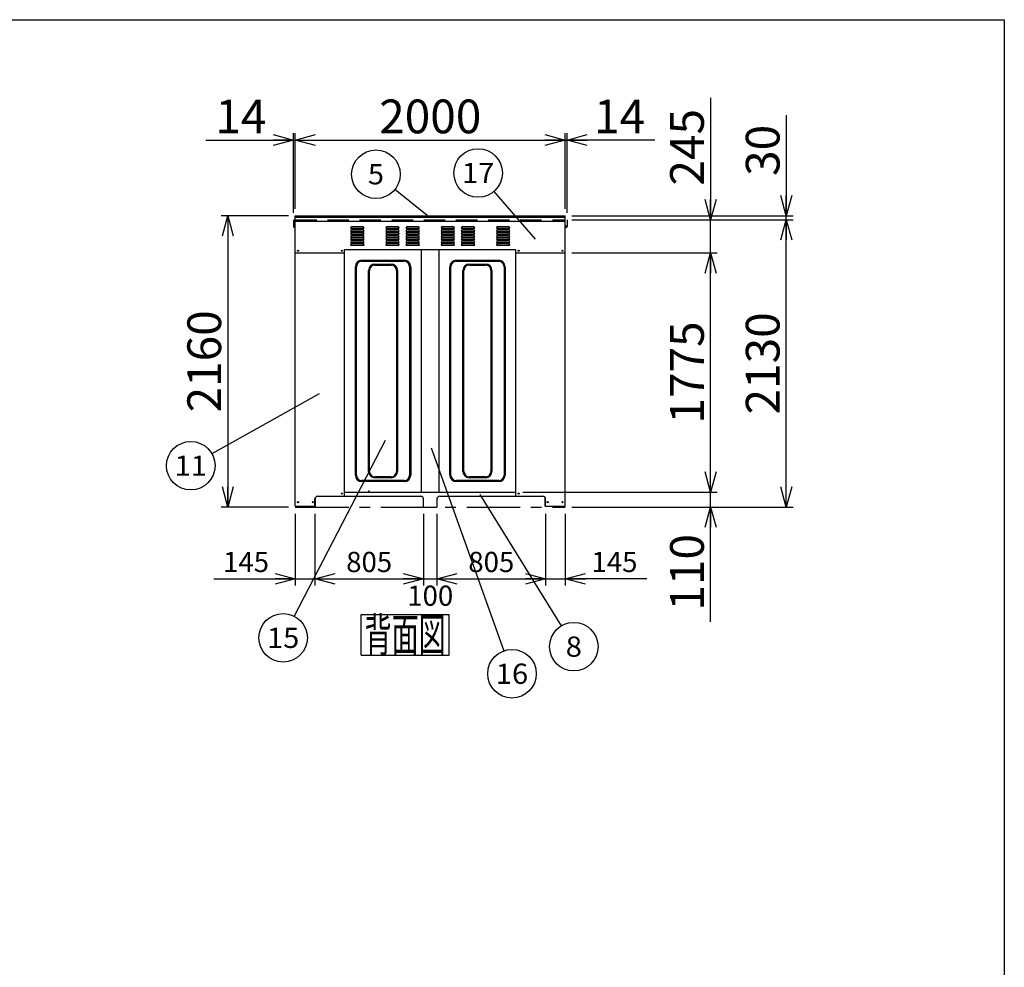
# Model space of a CAD drawing. Units: millimetres. Extents: x -9500 to 10278, y -7025 to 7025.
# Drawn here: x 2803 to 10100, y 0 to 7025 of the extents above; entities that cross this region are included whole.
import ezdxf
from ezdxf.enums import TextEntityAlignment as Align

# ---------------------------------------------------------------- set-up
doc = ezdxf.new("R2010")
doc.units = ezdxf.units.MM
doc.header["$LTSCALE"] = 12.5
doc.header["$PDSIZE"] = 1
doc.linetypes.add('CENTER', pattern=[50.8, 31.75, -6.35, 6.35, -6.35])
doc.linetypes.add('DASHED', pattern=[19.05, 12.7, -6.35])
doc.layers.add('Layer0001', color=7, linetype='Continuous')
doc.layers.add('ZUWAKU', color=7, linetype='Continuous')
doc.styles.add('dcStyle0', font='txt.shx', dxfattribs={"width": 0.8, "bigfont": 'bigfont'})
doc.styles.add('dcStyle1', font='HG創英角ｺﾞｼｯｸUB', dxfattribs={"width": 0.8})
doc.dimstyles.new('dc_Rotated', dxfattribs={"dimtxt": 250, "dimasz": 150.000095, "dimexe": 50, "dimexo": 50, "dimgap": 50, "dimtad": 3, "dimdec": 1, "dimdsep": 46, "dimtxsty": 'dcStyle1', "dimblk1": 'OPEN30', "dimblk2": 'OPEN30', "dimsah": 1, "dimcen": 0.09, "dimclrd": 4, "dimclre": 4, "dimclrt": 2, "dimadec": 0, "dimazin": 2, "dimtfac": 1, "dimtdec": 4, "dimtmove": 0, "dimatfit": 3, "dimfxl": 1, "dimarcsym": 0})

# ---------------------------------------------------------------- blocks, each defined once
blk = doc.blocks.new('DC_GROUP_BN-26D_A_38')
at = {"layer": 'Layer0001', "color": 4, "linetype": 'Continuous', "lineweight": 25}
blk.add_line((5021.9, 4251.8), (4227.7, 3806.6), dxfattribs=at)
blk.add_circle((4070.7, 3718.5), 180, dxfattribs=at)
at = {"layer": 'Layer0001', "color": 4, "style": 'dcStyle0', "width": 1.083871}
blk.add_text('11', height=150, dxfattribs=at).set_placement((3950.7, 3643.5), (4190.7, 3643.5), align=Align.FIT)
blk = doc.blocks.new('_OPEN30')
at = {"color": 0, "linetype": 'ByBlock', "lineweight": -2}
for p, q in [((-1, 0.267949), (0, 0)), ((0, 0), (-1, -0.267949)), ((0, 0), (-1, 0))]:
    blk.add_line(p, q, dxfattribs=at)
blk = doc.blocks.new('*D84')
at = {"layer": 'Layer0001', "color": 4, "linetype": 'Continuous', "lineweight": 25}
for p, q in [((4795.4, 5572.1), (4295.4, 5572.1)), ((4345.4, 5572.1), (4345.4, 3412.1)), ((4795.4, 3412.1), (4295.4, 3412.1))]:
    blk.add_line(p, q, dxfattribs=at)
at = {"layer": 'Layer0001', "color": 4, "xscale": 150.0001403807643, "yscale": 149.9994684111822}
for p, rotation in [((4345.4, 5572.1), 90), ((4345.4, 3412.1), 270)]:
    blk.add_blockref('_OPEN30', p, dxfattribs=dict(at, rotation=rotation))
at = {"layer": 'Layer0001', "color": 2, "insert": (4295.4, 4492.1), "char_height": 250, "width": 1312.5, "attachment_point": 8, "rotation": 90, "style": 'dcStyle1'}
blk.add_mtext('\\T1.00;2160', dxfattribs=at)
blk = doc.blocks.new('*D85')
at = {"layer": 'Layer0001', "color": 4, "linetype": 'Continuous', "lineweight": 25}
for p, q in [((4181.4, 6132.9), (4831.4, 6132.9)), ((4831.4, 5592.1), (4831.4, 6182.9)), ((4831.4, 6132.9), (4845.4, 6132.9)), ((4845.4, 5622.1), (4845.4, 6182.9))]:
    blk.add_line(p, q, dxfattribs=at)
at = {"layer": 'Layer0001', "color": 4, "xscale": 150.0001403807643, "yscale": 149.9994684111822, "rotation": 360}
blk.add_blockref('_OPEN30', (4831.4, 6132.9), dxfattribs=at)
at = {"layer": 'Layer0001', "color": 2, "insert": (4631.4, 6182.9), "char_height": 250, "width": 812.5, "attachment_point": 9, "style": 'dcStyle1'}
blk.add_mtext('\\T1.00;14', dxfattribs=at)
blk = doc.blocks.new('*D86')
at = {"layer": 'Layer0001', "color": 4, "linetype": 'Continuous', "lineweight": 25}
for p, q in [((4845.4, 5622.1), (4845.4, 6182.9)), ((4845.4, 6132.9), (6845.4, 6132.9)), ((6845.4, 5622.1), (6845.4, 6182.9))]:
    blk.add_line(p, q, dxfattribs=at)
at = {"layer": 'Layer0001', "color": 4, "xscale": 150.0001403807643, "yscale": 149.9994684111822}
for p, rotation in [((4845.4, 6132.9), 180), ((6845.4, 6132.9), 360)]:
    blk.add_blockref('_OPEN30', p, dxfattribs=dict(at, rotation=rotation))
at = {"layer": 'Layer0001', "color": 2, "insert": (5845.4, 6182.9), "char_height": 250, "width": 1312.5, "attachment_point": 8, "style": 'dcStyle1'}
blk.add_mtext('\\T1.00;2000', dxfattribs=at)
blk = doc.blocks.new('*D87')
at = {"layer": 'Layer0001', "color": 4, "linetype": 'Continuous', "lineweight": 25}
for p, q in [((6845.4, 5622.1), (6845.4, 6182.9)), ((6845.4, 6132.9), (6859.4, 6132.9)), ((6859.4, 5592.1), (6859.4, 6182.9)), ((7509.4, 6132.9), (6859.4, 6132.9))]:
    blk.add_line(p, q, dxfattribs=at)
at = {"layer": 'Layer0001', "color": 4, "xscale": 150.0001403807643, "yscale": 149.9994684111822, "rotation": 180}
blk.add_blockref('_OPEN30', (6859.4, 6132.9), dxfattribs=at)
at = {"layer": 'Layer0001', "color": 2, "insert": (7059.4, 6182.9), "char_height": 250, "width": 812.5, "attachment_point": 7, "style": 'dcStyle1'}
blk.add_mtext('\\T1.00;14', dxfattribs=at)
blk = doc.blocks.new('*D88')
at = {"layer": 'Layer0001', "color": 4, "linetype": 'Continuous', "lineweight": 25}
for p, q in [((4845.4, 3362.1), (4845.4, 2830)), ((4990.4, 3362.1), (4990.4, 2830)), ((4240.5, 2880), (4845.4, 2880)), ((4845.4, 2880), (4990.4, 2880))]:
    blk.add_line(p, q, dxfattribs=at)
at = {"layer": 'Layer0001', "color": 4, "xscale": 150.0001403807643, "yscale": 149.9994684111822, "rotation": 360}
blk.add_blockref('_OPEN30', (4845.4, 2880), dxfattribs=at)
at = {"layer": 'Layer0001', "color": 4, "insert": (4650.5, 2930), "char_height": 150, "width": 637.5, "attachment_point": 9, "style": 'dcStyle0'}
blk.add_mtext('\\T1.00;145', dxfattribs=at)
blk = doc.blocks.new('*D89')
at = {"layer": 'Layer0001', "color": 4, "linetype": 'Continuous', "lineweight": 25}
for p, q in [((4990.4, 3362.1), (4990.4, 2830)), ((5795.4, 3362.1), (5795.4, 2830)), ((4990.4, 2880), (5795.4, 2880))]:
    blk.add_line(p, q, dxfattribs=at)
at = {"layer": 'Layer0001', "color": 4, "xscale": 150.0001403807643, "yscale": 149.9994684111822}
for p, rotation in [((4990.4, 2880), 180), ((5795.4, 2880), 360)]:
    blk.add_blockref('_OPEN30', p, dxfattribs=dict(at, rotation=rotation))
at = {"layer": 'Layer0001', "color": 4, "insert": (5392.9, 2930), "char_height": 150, "width": 637.5, "attachment_point": 8, "style": 'dcStyle0'}
blk.add_mtext('\\T1.00;805', dxfattribs=at)
blk = doc.blocks.new('*D90')
at = {"layer": 'Layer0001', "color": 4, "linetype": 'Continuous', "lineweight": 25}
for p, q in [((5795.4, 3362.1), (5795.4, 2830)), ((5895.4, 3362.1), (5895.4, 2830)), ((5795.4, 2880), (5895.4, 2880))]:
    blk.add_line(p, q, dxfattribs=at)
at = {"layer": 'Layer0001', "color": 4, "insert": (5845.4, 2680), "char_height": 150, "width": 637.5, "attachment_point": 8, "style": 'dcStyle0'}
blk.add_mtext('\\T1.00;100', dxfattribs=at)
blk = doc.blocks.new('*D91')
at = {"layer": 'Layer0001', "color": 4, "linetype": 'Continuous', "lineweight": 25}
for p, q in [((5895.4, 3362.1), (5895.4, 2830)), ((6700.4, 3362.1), (6700.4, 2830)), ((5895.4, 2880), (6700.4, 2880))]:
    blk.add_line(p, q, dxfattribs=at)
at = {"layer": 'Layer0001', "color": 4, "xscale": 150.0001403807643, "yscale": 149.9994684111822}
for p, rotation in [((5895.4, 2880), 180), ((6700.4, 2880), 360)]:
    blk.add_blockref('_OPEN30', p, dxfattribs=dict(at, rotation=rotation))
at = {"layer": 'Layer0001', "color": 4, "insert": (6297.9, 2930), "char_height": 150, "width": 637.5, "attachment_point": 8, "style": 'dcStyle0'}
blk.add_mtext('\\T1.00;805', dxfattribs=at)
blk = doc.blocks.new('*D92')
at = {"layer": 'Layer0001', "color": 4, "linetype": 'Continuous', "lineweight": 25}
for p, q in [((6700.4, 3362.1), (6700.4, 2830)), ((6845.4, 3362.1), (6845.4, 2830)), ((6700.4, 2880), (6845.4, 2880)), ((7450.3, 2880), (6845.4, 2880))]:
    blk.add_line(p, q, dxfattribs=at)
at = {"layer": 'Layer0001', "color": 4, "xscale": 150.0001403807643, "yscale": 149.9994684111822, "rotation": 180}
blk.add_blockref('_OPEN30', (6845.4, 2880), dxfattribs=at)
at = {"layer": 'Layer0001', "color": 4, "insert": (7040.3, 2930), "char_height": 150, "width": 637.5, "attachment_point": 7, "style": 'dcStyle0'}
blk.add_mtext('\\T1.00;145', dxfattribs=at)
blk = doc.blocks.new('*D93')
at = {"layer": 'Layer0001', "color": 4, "linetype": 'Continuous', "lineweight": 25}
for p, q in [((6530.4, 3522.1), (7973.1, 3522.1)), ((7923.1, 3412.1), (7923.1, 3522.1)), ((6895.4, 3412.1), (7973.1, 3412.1)), ((7923.1, 2562.1), (7923.1, 3412.1))]:
    blk.add_line(p, q, dxfattribs=at)
at = {"layer": 'Layer0001', "color": 4, "xscale": 150.0001403807643, "yscale": 149.9994684111822, "rotation": 90}
blk.add_blockref('_OPEN30', (7923.1, 3412.1), dxfattribs=at)
at = {"layer": 'Layer0001', "color": 2, "insert": (7873.1, 3212.1), "char_height": 250, "width": 1062.5, "attachment_point": 9, "rotation": 90, "style": 'dcStyle1'}
blk.add_mtext('\\T1.00;110', dxfattribs=at)
blk = doc.blocks.new('*D94')
at = {"layer": 'Layer0001', "color": 4, "linetype": 'Continuous', "lineweight": 25}
for p, q in [((6895.4, 5297.1), (7973.1, 5297.1)), ((7923.1, 3522.1), (7923.1, 5297.1)), ((6530.4, 3522.1), (7973.1, 3522.1))]:
    blk.add_line(p, q, dxfattribs=at)
at = {"layer": 'Layer0001', "color": 4, "xscale": 150.0001403807643, "yscale": 149.9994684111822}
for p, rotation in [((7923.1, 5297.1), 90), ((7923.1, 3522.1), 270)]:
    blk.add_blockref('_OPEN30', p, dxfattribs=dict(at, rotation=rotation))
at = {"layer": 'Layer0001', "color": 2, "insert": (7873.1, 4409.6), "char_height": 250, "width": 1312.5, "attachment_point": 8, "rotation": 90, "style": 'dcStyle1'}
blk.add_mtext('\\T1.00;1775', dxfattribs=at)
blk = doc.blocks.new('*D95')
at = {"layer": 'Layer0001', "color": 4, "linetype": 'Continuous', "lineweight": 25}
for p, q in [((7923.1, 6445.4), (7923.1, 5542.1)), ((6895.4, 5542.1), (7973.1, 5542.1)), ((7923.1, 5297.1), (7923.1, 5542.1)), ((6895.4, 5297.1), (7973.1, 5297.1))]:
    blk.add_line(p, q, dxfattribs=at)
at = {"layer": 'Layer0001', "color": 4, "xscale": 150.0001403807643, "yscale": 149.9994684111822, "rotation": 270}
blk.add_blockref('_OPEN30', (7923.1, 5542.1), dxfattribs=at)
at = {"layer": 'Layer0001', "color": 2, "insert": (7873.1, 5795.4), "char_height": 250, "width": 1062.5, "attachment_point": 7, "rotation": 90, "style": 'dcStyle1'}
blk.add_mtext('\\T1.00;245', dxfattribs=at)
blk = doc.blocks.new('*D96')
at = {"layer": 'Layer0001', "color": 4, "linetype": 'Continuous', "lineweight": 25}
for p, q in [((6895.4, 5542.1), (8534.2, 5542.1)), ((8484.2, 3412.1), (8484.2, 5542.1)), ((6895.4, 3412.1), (8534.2, 3412.1))]:
    blk.add_line(p, q, dxfattribs=at)
at = {"layer": 'Layer0001', "color": 4, "xscale": 150.0001403807643, "yscale": 149.9994684111822}
for p, rotation in [((8484.2, 5542.1), 90), ((8484.2, 3412.1), 270)]:
    blk.add_blockref('_OPEN30', p, dxfattribs=dict(at, rotation=rotation))
at = {"layer": 'Layer0001', "color": 2, "insert": (8434.2, 4477.1), "char_height": 250, "width": 1312.5, "attachment_point": 8, "rotation": 90, "style": 'dcStyle1'}
blk.add_mtext('\\T1.00;2130', dxfattribs=at)
blk = doc.blocks.new('*D97')
at = {"layer": 'Layer0001', "color": 4, "linetype": 'Continuous', "lineweight": 25}
for p, q in [((8484.2, 6317), (8484.2, 5572.1)), ((6895.4, 5572.1), (8534.2, 5572.1)), ((8484.2, 5542.1), (8484.2, 5572.1)), ((6895.4, 5542.1), (8534.2, 5542.1))]:
    blk.add_line(p, q, dxfattribs=at)
at = {"layer": 'Layer0001', "color": 4, "xscale": 150.0001403807643, "yscale": 149.9994684111822, "rotation": 270}
blk.add_blockref('_OPEN30', (8484.2, 5572.1), dxfattribs=at)
at = {"layer": 'Layer0001', "color": 2, "insert": (8434.2, 5867), "char_height": 250, "width": 812.5, "attachment_point": 7, "rotation": 90, "style": 'dcStyle1'}
blk.add_mtext('\\T1.00;30', dxfattribs=at)
blk = doc.blocks.new('DC_GROUP_BN-26D_A_39')
at = {"layer": 'Layer0001', "color": 4, "linetype": 'Continuous', "lineweight": 25}
blk.add_line((5512.5, 3905), (4837.9, 2602.5), dxfattribs=at)
blk.add_circle((4755.2, 2442.6), 180, dxfattribs=at)
at = {"layer": 'Layer0001', "color": 4, "style": 'dcStyle0', "width": 0.908108}
blk.add_text('15', height=150, dxfattribs=at).set_placement((4635.2, 2367.6), (4875.2, 2367.6), align=Align.FIT)
blk = doc.blocks.new('DC_GROUP_BN-26D_A_40')
at = {"layer": 'Layer0001', "color": 4, "linetype": 'Continuous', "lineweight": 25}
blk.add_line((6212.7, 3505.4), (6814.9, 2530.5), dxfattribs=at)
blk.add_circle((6909.5, 2377.3), 180, dxfattribs=at)
at = {"layer": 'Layer0001', "color": 4, "style": 'dcStyle0', "width": 0.988235}
blk.add_text('8', height=150, dxfattribs=at).set_placement((6849.5, 2302.3), (6969.5, 2302.3), align=Align.FIT)
blk = doc.blocks.new('DC_GROUP_BN-26D_A_41')
at = {"layer": 'Layer0001', "color": 4, "linetype": 'Continuous', "lineweight": 25}
blk.add_line((6626.7, 5397.5), (6318.4, 5752.3), dxfattribs=at)
blk.add_circle((6200.3, 5888.2), 180, dxfattribs=at)
at = {"layer": 'Layer0001', "color": 4, "style": 'dcStyle0', "width": 0.908108}
blk.add_text('17', height=150, dxfattribs=at).set_placement((6080.3, 5813.2), (6320.3, 5813.2), align=Align.FIT)
blk = doc.blocks.new('DC_GROUP_BN-26D_A_42')
at = {"layer": 'Layer0001', "color": 4, "linetype": 'Continuous', "lineweight": 25}
blk.add_line((5822.8, 5572.9), (5583.1, 5766.2), dxfattribs=at)
blk.add_circle((5443, 5879.3), 180, dxfattribs=at)
at = {"layer": 'Layer0001', "color": 4, "style": 'dcStyle0', "width": 0.988235}
blk.add_text('5', height=150, dxfattribs=at).set_placement((5383, 5804.3), (5503, 5804.3), align=Align.FIT)
blk = doc.blocks.new('DC_GROUP_BN-26D_A_43')
at = {"layer": 'Layer0001', "color": 4, "linetype": 'Continuous', "lineweight": 25}
blk.add_line((5851.3, 3851.4), (6390.5, 2345.9), dxfattribs=at)
blk.add_circle((6451.2, 2176.4), 180, dxfattribs=at)
at = {"layer": 'Layer0001', "color": 4, "style": 'dcStyle0', "width": 0.908108}
blk.add_text('16', height=150, dxfattribs=at).set_placement((6331.2, 2101.4), (6571.2, 2101.4), align=Align.FIT)
blk = doc.blocks.new('DC_GROUP_BN-26D_A_44')
at = {"layer": 'ZUWAKU', "color": 7, "linetype": 'Continuous', "lineweight": 25}
for p, q in [((5334.5, 2614.9), (5984.5, 2614.9)), ((5334.5, 2314.9), (5334.5, 2614.9)), ((5984.5, 2314.9), (5984.5, 2614.9)), ((5334.5, 2314.9), (5984.5, 2314.9))]:
    blk.add_line(p, q, dxfattribs=at)
at = {"layer": 'ZUWAKU', "color": 7, "style": 'dcStyle0', "width": 0.988235}
blk.add_text('背面図', height=250, dxfattribs=at).set_placement((5359.5, 2339.9), (5959.5, 2339.9), align=Align.FIT)

msp = doc.modelspace()

# ---------------------------------------------------------------- linework, layer by layer
at = {"color": 3, "linetype": 'Continuous', "lineweight": 25}
for p, q in [((4845.37, 3418.13), (4845.37, 5572.13)), ((4845.37, 5572.13), (6845.37, 5572.13)), ((4845.37, 5562.13), (6845.37, 5562.13)), ((6845.37, 3418.13), (6845.37, 5572.13)), ((4831.37, 5542.13), (4831.37, 5492.13)), ((4845.37, 5532.13), (6845.37, 5532.13)), ((6859.37, 5542.13), (6859.37, 5492.13)), ((5210.37, 3492.13), (5210.37, 5322.13)), ((5210.37, 5322.13), (6480.37, 5322.13)), ((5780.37, 3522.13), (5780.37, 5322.13)), ((5910.37, 3522.13), (5910.37, 5322.13)), ((6480.37, 3492.13), (6480.37, 5322.13)), ((5210.37, 3522.13), (6480.37, 3522.13)), ((4990.37, 3418.13), (4990.37, 3472.13)), ((4995.37, 3418.13), (4995.37, 3485.36)), ((5010.37, 3492.13), (5778.91, 3492.13)), ((5795.37, 3412.13), (5795.37, 3472.13)), ((5895.37, 3472.13), (5895.37, 3412.13)), ((5915.37, 3492.13), (6680.37, 3492.13)), ((6695.37, 3485.36), (6695.37, 3418.13)), ((6700.37, 3418.13), (6700.37, 3472.13)), ((4845.37, 3418.13), (4990.37, 3418.13)), ((4990.37, 3418.13), (4995.37, 3418.13)), ((5795.37, 3412.13), (5895.37, 3412.13)), ((6700.37, 3418.13), (6695.37, 3418.13)), ((6700.37, 3418.13), (6845.37, 3418.13))]:
    msp.add_line(p, q, dxfattribs=at)
at = {"color": 4, "linetype": 'DASHED', "lineweight": 25}
msp.add_line((4845.37, 5542.13), (6845.37, 5542.13), dxfattribs=at)
at = {"color": 4, "linetype": 'Continuous', "lineweight": 25}
for p, q in [((5255.37, 5479.13), (5355.37, 5479.13)), ((5267.37, 5491.13), (5343.37, 5491.13)), ((5515.37, 5479.13), (5615.37, 5479.13)), ((5527.37, 5491.13), (5603.37, 5491.13)), ((5665.37, 5479.13), (5765.37, 5479.13)), ((5677.37, 5491.13), (5753.37, 5491.13)), ((5925.37, 5479.13), (6025.37, 5479.13)), ((5937.37, 5491.13), (6013.37, 5491.13)), ((6075.37, 5479.13), (6175.37, 5479.13)), ((6087.37, 5491.13), (6163.37, 5491.13)), ((6335.37, 5479.13), (6435.37, 5479.13)), ((6347.37, 5491.13), (6423.37, 5491.13)), ((5255.37, 5458.13), (5355.37, 5458.13)), ((5255.37, 5437.13), (5355.37, 5437.13)), ((5255.37, 5416.13), (5355.37, 5416.13)), ((5267.37, 5470.13), (5343.37, 5470.13)), ((5267.37, 5449.13), (5343.37, 5449.13)), ((5267.37, 5428.13), (5343.37, 5428.13)), ((5267.37, 5407.13), (5343.37, 5407.13)), ((5515.37, 5458.13), (5615.37, 5458.13)), ((5515.37, 5437.13), (5615.37, 5437.13)), ((5515.37, 5416.13), (5615.37, 5416.13)), ((5527.37, 5470.13), (5603.37, 5470.13)), ((5527.37, 5449.13), (5603.37, 5449.13)), ((5527.37, 5428.13), (5603.37, 5428.13)), ((5527.37, 5407.13), (5603.37, 5407.13)), ((5665.37, 5458.13), (5765.37, 5458.13)), ((5665.37, 5437.13), (5765.37, 5437.13)), ((5665.37, 5416.13), (5765.37, 5416.13)), ((5677.37, 5470.13), (5753.37, 5470.13)), ((5677.37, 5449.13), (5753.37, 5449.13)), ((5677.37, 5428.13), (5753.37, 5428.13)), ((5677.37, 5407.13), (5753.37, 5407.13)), ((5925.37, 5458.13), (6025.37, 5458.13)), ((5925.37, 5437.13), (6025.37, 5437.13)), ((5925.37, 5416.13), (6025.37, 5416.13)), ((5937.37, 5470.13), (6013.37, 5470.13)), ((5937.37, 5449.13), (6013.37, 5449.13)), ((5937.37, 5428.13), (6013.37, 5428.13)), ((5937.37, 5407.13), (6013.37, 5407.13)), ((6075.37, 5458.13), (6175.37, 5458.13)), ((6075.37, 5437.13), (6175.37, 5437.13)), ((6075.37, 5416.13), (6175.37, 5416.13)), ((6087.37, 5470.13), (6163.37, 5470.13)), ((6087.37, 5449.13), (6163.37, 5449.13)), ((6087.37, 5428.13), (6163.37, 5428.13)), ((6087.37, 5407.13), (6163.37, 5407.13)), ((6335.37, 5458.13), (6435.37, 5458.13)), ((6335.37, 5437.13), (6435.37, 5437.13)), ((6335.37, 5416.13), (6435.37, 5416.13)), ((6347.37, 5470.13), (6423.37, 5470.13)), ((6347.37, 5449.13), (6423.37, 5449.13)), ((6347.37, 5428.13), (6423.37, 5428.13)), ((6347.37, 5407.13), (6423.37, 5407.13)), ((5255.37, 5395.13), (5355.37, 5395.13)), ((5255.37, 5374.13), (5355.37, 5374.13)), ((5255.37, 5353.13), (5355.37, 5353.13)), ((5267.37, 5386.13), (5343.37, 5386.13)), ((5267.37, 5365.13), (5343.37, 5365.13)), ((5515.37, 5395.13), (5615.37, 5395.13)), ((5515.37, 5374.13), (5615.37, 5374.13)), ((5515.37, 5353.13), (5615.37, 5353.13)), ((5527.37, 5386.13), (5603.37, 5386.13)), ((5527.37, 5365.13), (5603.37, 5365.13)), ((5665.37, 5395.13), (5765.37, 5395.13)), ((5665.37, 5374.13), (5765.37, 5374.13)), ((5665.37, 5353.13), (5765.37, 5353.13)), ((5677.37, 5386.13), (5753.37, 5386.13)), ((5677.37, 5365.13), (5753.37, 5365.13)), ((5925.37, 5395.13), (6025.37, 5395.13)), ((5925.37, 5374.13), (6025.37, 5374.13)), ((5925.37, 5353.13), (6025.37, 5353.13)), ((5937.37, 5386.13), (6013.37, 5386.13)), ((5937.37, 5365.13), (6013.37, 5365.13)), ((6075.37, 5395.13), (6175.37, 5395.13)), ((6075.37, 5374.13), (6175.37, 5374.13)), ((6075.37, 5353.13), (6175.37, 5353.13)), ((6087.37, 5386.13), (6163.37, 5386.13)), ((6087.37, 5365.13), (6163.37, 5365.13)), ((6335.37, 5395.13), (6435.37, 5395.13)), ((6335.37, 5374.13), (6435.37, 5374.13)), ((6335.37, 5353.13), (6435.37, 5353.13)), ((6347.37, 5386.13), (6423.37, 5386.13)), ((6347.37, 5365.13), (6423.37, 5365.13))]:
    msp.add_line(p, q, dxfattribs=at)
at = {"color": 7, "linetype": 'Continuous', "lineweight": 25}
for p, q in [((4845.37, 5297.13), (5210.37, 5297.13)), ((6480.37, 5297.13), (6845.37, 5297.13)), ((5290.37, 3648.63), (5290.37, 5193.63)), ((5297.87, 3648.63), (5297.87, 5193.63)), ((5337.87, 5241.13), (5652.87, 5241.13)), ((5337.87, 5233.63), (5652.87, 5233.63)), ((5435.37, 5213.63), (5555.37, 5213.63)), ((5435.37, 5206.13), (5555.37, 5206.13)), ((5692.87, 5193.63), (5692.87, 3648.63)), ((5700.37, 5193.63), (5700.37, 3648.63)), ((5990.37, 3648.63), (5990.37, 5193.63)), ((5997.87, 3648.63), (5997.87, 5193.63)), ((6037.87, 5241.13), (6352.87, 5241.13)), ((6037.87, 5233.63), (6352.87, 5233.63)), ((6135.37, 5213.63), (6255.37, 5213.63)), ((6135.37, 5206.13), (6255.37, 5206.13)), ((6392.87, 5193.63), (6392.87, 3648.63)), ((6400.37, 5193.63), (6400.37, 3648.63)), ((5387.87, 3676.13), (5387.87, 5166.13)), ((5395.37, 3676.13), (5395.37, 5166.13)), ((5595.37, 5166.13), (5595.37, 3676.13)), ((5602.87, 5166.13), (5602.87, 3676.13)), ((6087.87, 3676.13), (6087.87, 5166.13)), ((6095.37, 3676.13), (6095.37, 5166.13)), ((6295.37, 5166.13), (6295.37, 3676.13)), ((6302.87, 5166.13), (6302.87, 3676.13)), ((5652.87, 3608.63), (5337.87, 3608.63)), ((5652.87, 3601.13), (5337.87, 3601.13)), ((5555.37, 3636.13), (5435.37, 3636.13)), ((5555.37, 3628.63), (5435.37, 3628.63)), ((6352.87, 3608.63), (6037.87, 3608.63)), ((6352.87, 3601.13), (6037.87, 3601.13)), ((6255.37, 3636.13), (6135.37, 3636.13)), ((6255.37, 3628.63), (6135.37, 3628.63))]:
    msp.add_line(p, q, dxfattribs=at)
at = {"color": 4, "linetype": 'CENTER', "lineweight": 25}
msp.add_line((4845.37, 3412.13), (6845.37, 3412.13), dxfattribs=at)
at = {"color": 3, "linetype": 'Continuous', "lineweight": 25}
for centre in [(4865.37, 5312.13), (5190.37, 5312.13), (6500.37, 5312.13), (6825.37, 5312.13), (5190.37, 3512.13), (6500.37, 3512.13), (4865.37, 3448.13), (4975.37, 3448.13), (6715.37, 3448.13), (6825.37, 3448.13)]:
    msp.add_circle(centre, 4, dxfattribs=at)
for centre, radius, start, end in [((4838.37, 5502.13), 7, 180, 0), ((4838.37, 5492.13), 7, 180, 0), ((6852.37, 5502.13), 7, 180, 0), ((6852.37, 5492.13), 7, 180, 0), ((5010.37, 3472.13), 20, 90, 180), ((5775.37, 3472.13), 20, 0, 90), ((5915.37, 3472.13), 20, 90, 180), ((6680.37, 3472.13), 20, 0, 90)]:
    msp.add_arc(centre, radius, start, end, dxfattribs=at)
at = {"color": 4, "linetype": 'Continuous', "lineweight": 25}
for centre, start, end in [((5267.37, 5479.13), 90, 180), ((5343.37, 5479.13), 360, 90), ((5527.37, 5479.13), 90, 180), ((5603.37, 5479.13), 360, 90), ((5677.37, 5479.13), 90, 180), ((5753.37, 5479.13), 360, 90), ((5937.37, 5479.13), 90, 180), ((6013.37, 5479.13), 360, 90), ((6087.37, 5479.13), 90, 180), ((6163.37, 5479.13), 360, 90), ((6347.37, 5479.13), 90, 180), ((6423.37, 5479.13), 360, 90), ((5267.37, 5458.13), 90, 180), ((5267.37, 5437.13), 90, 180), ((5267.37, 5416.13), 90, 180), ((5267.37, 5395.13), 90, 180), ((5343.37, 5458.13), 360, 90), ((5343.37, 5437.13), 360, 90), ((5343.37, 5416.13), 360, 90), ((5343.37, 5395.13), 360, 90), ((5527.37, 5458.13), 90, 180), ((5527.37, 5437.13), 90, 180), ((5527.37, 5416.13), 90, 180), ((5527.37, 5395.13), 90, 180), ((5603.37, 5458.13), 360, 90), ((5603.37, 5437.13), 360, 90), ((5603.37, 5416.13), 360, 90), ((5603.37, 5395.13), 360, 90), ((5677.37, 5458.13), 90, 180), ((5677.37, 5437.13), 90, 180), ((5677.37, 5416.13), 90, 180), ((5677.37, 5395.13), 90, 180), ((5753.37, 5458.13), 360, 90), ((5753.37, 5437.13), 360, 90), ((5753.37, 5416.13), 360, 90), ((5753.37, 5395.13), 360, 90), ((5937.37, 5458.13), 90, 180), ((5937.37, 5437.13), 90, 180), ((5937.37, 5416.13), 90, 180), ((5937.37, 5395.13), 90, 180), ((6013.37, 5458.13), 360, 90), ((6013.37, 5437.13), 360, 90), ((6013.37, 5416.13), 360, 90), ((6013.37, 5395.13), 360, 90), ((6087.37, 5458.13), 90, 180), ((6087.37, 5437.13), 90, 180), ((6087.37, 5416.13), 90, 180), ((6087.37, 5395.13), 90, 180), ((6163.37, 5458.13), 360, 90), ((6163.37, 5437.13), 360, 90), ((6163.37, 5416.13), 360, 90), ((6163.37, 5395.13), 360, 90), ((6347.37, 5458.13), 90, 180), ((6347.37, 5437.13), 90, 180), ((6347.37, 5416.13), 90, 180), ((6347.37, 5395.13), 90, 180), ((6423.37, 5458.13), 360, 90), ((6423.37, 5437.13), 360, 90), ((6423.37, 5416.13), 360, 90), ((6423.37, 5395.13), 360, 90), ((5267.37, 5374.13), 90, 180), ((5267.37, 5353.13), 90, 180), ((5343.37, 5374.13), 360, 90), ((5343.37, 5353.13), 360, 90), ((5527.37, 5374.13), 90, 180), ((5527.37, 5353.13), 90, 180), ((5603.37, 5374.13), 360, 90), ((5603.37, 5353.13), 360, 90), ((5677.37, 5374.13), 90, 180), ((5677.37, 5353.13), 90, 180), ((5753.37, 5374.13), 360, 90), ((5753.37, 5353.13), 360, 90), ((5937.37, 5374.13), 90, 180), ((5937.37, 5353.13), 90, 180), ((6013.37, 5374.13), 360, 90), ((6013.37, 5353.13), 360, 90), ((6087.37, 5374.13), 90, 180), ((6087.37, 5353.13), 90, 180), ((6163.37, 5374.13), 360, 90), ((6163.37, 5353.13), 360, 90), ((6347.37, 5374.13), 90, 180), ((6347.37, 5353.13), 90, 180), ((6423.37, 5374.13), 360, 90), ((6423.37, 5353.13), 360, 90)]:
    msp.add_arc(centre, 12, start, end, dxfattribs=at)
at = {"color": 7, "linetype": 'Continuous', "lineweight": 25}
for centre, radius, start, end in [((5337.87, 5193.63), 47.5, 90, 180), ((5337.87, 5193.63), 40, 90, 180), ((5435.37, 5166.13), 47.5, 90, 180), ((5435.37, 5166.13), 40, 90, 180), ((5555.37, 5166.13), 47.5, 0, 90), ((5555.37, 5166.13), 40, 0, 90), ((5652.87, 5193.63), 47.5, 0, 90), ((5652.87, 5193.63), 40, 0, 90), ((6037.87, 5193.63), 47.5, 90, 180), ((6037.87, 5193.63), 40, 90, 180), ((6135.37, 5166.13), 47.5, 90, 180), ((6135.37, 5166.13), 40, 90, 180), ((6255.37, 5166.13), 47.5, 0, 90), ((6255.37, 5166.13), 40, 0, 90), ((6352.87, 5193.63), 47.5, 0, 90), ((6352.87, 5193.63), 40, 0, 90), ((5435.37, 3676.13), 47.5, 180, 270), ((5435.37, 3676.13), 40, 180, 270), ((5555.37, 3676.13), 40, 270, 0), ((5555.37, 3676.13), 47.5, 270, 0), ((6135.37, 3676.13), 47.5, 180, 270), ((6135.37, 3676.13), 40, 180, 270), ((6255.37, 3676.13), 40, 270, 0), ((6255.37, 3676.13), 47.5, 270, 0), ((5337.87, 3648.63), 47.5, 180, 270), ((5337.87, 3648.63), 40, 180, 270), ((5652.87, 3648.63), 40, 270, 0), ((5652.87, 3648.63), 47.5, 270, 0), ((6037.87, 3648.63), 47.5, 180, 270), ((6037.87, 3648.63), 40, 180, 270), ((6352.87, 3648.63), 40, 270, 0), ((6352.87, 3648.63), 47.5, 270, 0)]:
    msp.add_arc(centre, radius, start, end, dxfattribs=at)
at = {"color": 1, "linetype": 'Continuous'}
msp.add_point((5389.9, 3528.93), dxfattribs=at)
at = {"layer": 'ZUWAKU', "color": 5, "linetype": 'Continuous', "lineweight": 25}
for p, q in [((-9500, 7025), (10100, 7025)), ((10100, 7025), (10100, -7025))]:
    msp.add_line(p, q, dxfattribs=at)

# ---------------------------------------------------------------- block references
at = {"layer": 'Layer0001', "linetype": 'Continuous'}
for name in ['DC_GROUP_BN-26D_A_42', 'DC_GROUP_BN-26D_A_41', 'DC_GROUP_BN-26D_A_38', 'DC_GROUP_BN-26D_A_39', 'DC_GROUP_BN-26D_A_43', 'DC_GROUP_BN-26D_A_40']:
    msp.add_blockref(name, (0, 0), dxfattribs=at)
at = {"layer": 'ZUWAKU', "linetype": 'Continuous'}
msp.add_blockref('DC_GROUP_BN-26D_A_44', (0, 0), dxfattribs=at)

# ---------------------------------------------------------------- dimensions: what is measured, and where the dimension line sits
at = {"layer": 'Layer0001', "linetype": 'Continuous', "lineweight": 25}
for base, p1, p2, picture, middle in [((7923.14, 5542.13), (6845.37, 5297.13), (6845.37, 5542.13), '*D95', (7923.14, 6095.37)), ((8484.16, 5572.13), (6845.37, 5542.13), (6845.37, 5572.13), '*D97', (8484.16, 6067.02)), ((8484.16, 5542.13), (6845.37, 3412.13), (6845.37, 5542.13), '*D96', (8484.16, 4477.13)), ((7923.14, 5297.13), (6480.37, 3522.13), (6845.37, 5297.13), '*D94', (7923.14, 4409.63)), ((7923.14, 3522.13), (6845.37, 3412.13), (6480.37, 3522.13), '*D93', (7923.14, 2912.13))]:
    dim = msp.add_linear_dim(base=base, p1=p1, p2=p2, angle=90, dimstyle='dc_Rotated', override={"dimtxt": 250, "dimasz": 150.000095, "dimexe": 50, "dimexo": 50, "dimgap": 50, "dimtad": 3, "dimtih": 0, "dimtoh": 0, "dimdec": 1, "dimzin": 8, "dimtxsty": 'dcStyle1', "dimblk1": 'OPEN30', "dimblk2": 'OPEN30', "dimsah": 1, "dimclrd": 4, "dimclre": 4, "dimclrt": 2, "dimazin": 2, "dimtofl": 1, "dimtolj": 0, "dimtzin": 8, "dimarcsym": 1}, dxfattribs=at)
    dim.commit()
    dim.dimension.update_dxf_attribs({"geometry": picture, "text_midpoint": middle, "dimtype": 160})
for base, p1, p2, override, picture, middle in [((4845.37, 6132.92), (4831.37, 5542.13), (4845.37, 5572.13), {"dimtxt": 250, "dimasz": 150.000095, "dimexe": 50, "dimexo": 50, "dimgap": 50, "dimtad": 3, "dimtih": 0, "dimtoh": 0, "dimdec": 1, "dimzin": 8, "dimtxsty": 'dcStyle1', "dimblk1": 'OPEN30', "dimblk2": 'OPEN30', "dimsah": 1, "dimclrd": 4, "dimclre": 4, "dimclrt": 2, "dimazin": 2, "dimtofl": 1, "dimtolj": 0, "dimtzin": 8, "dimarcsym": 1}, '*D85', (4431.37, 6132.92)), ((6845.37, 6132.92), (4845.37, 5572.13), (6845.37, 5572.13), {"dimtxt": 250, "dimasz": 150.000095, "dimexe": 50, "dimexo": 50, "dimgap": 50, "dimtad": 3, "dimtih": 0, "dimtoh": 0, "dimdec": 1, "dimzin": 8, "dimtxsty": 'dcStyle1', "dimblk1": 'OPEN30', "dimblk2": 'OPEN30', "dimsah": 1, "dimclrd": 4, "dimclre": 4, "dimclrt": 2, "dimazin": 2, "dimtofl": 1, "dimtolj": 0, "dimtzin": 8, "dimarcsym": 1}, '*D86', (5845.37, 6132.92)), ((6859.37, 6132.92), (6845.37, 5572.13), (6859.37, 5542.13), {"dimtxt": 250, "dimasz": 150.000095, "dimexe": 50, "dimexo": 50, "dimgap": 50, "dimtad": 3, "dimtih": 0, "dimtoh": 0, "dimdec": 1, "dimzin": 8, "dimtxsty": 'dcStyle1', "dimblk1": 'OPEN30', "dimblk2": 'OPEN30', "dimsah": 1, "dimclrd": 4, "dimclre": 4, "dimclrt": 2, "dimazin": 2, "dimtofl": 1, "dimtolj": 0, "dimtzin": 8, "dimarcsym": 1}, '*D87', (7259.37, 6132.92)), ((4990.37, 2880.02), (4845.37, 3412.13), (4990.37, 3412.13), {"dimtxt": 150, "dimasz": 150.000095, "dimexe": 50, "dimexo": 50, "dimgap": 50, "dimtad": 3, "dimtih": 0, "dimtoh": 0, "dimdec": 1, "dimzin": 8, "dimtxsty": 'dcStyle0', "dimblk1": 'OPEN30', "dimblk2": 'OPEN30', "dimsah": 1, "dimclrd": 4, "dimclre": 4, "dimclrt": 4, "dimazin": 2, "dimtofl": 1, "dimtolj": 0, "dimtzin": 8, "dimarcsym": 1}, '*D88', (4470.48, 2880.02)), ((5795.37, 2880.02), (4990.37, 3412.13), (5795.37, 3412.13), {"dimtxt": 150, "dimasz": 150.000095, "dimexe": 50, "dimexo": 50, "dimgap": 50, "dimtad": 3, "dimtih": 0, "dimtoh": 0, "dimdec": 1, "dimzin": 8, "dimtxsty": 'dcStyle0', "dimblk1": 'OPEN30', "dimblk2": 'OPEN30', "dimsah": 1, "dimclrd": 4, "dimclre": 4, "dimclrt": 4, "dimazin": 2, "dimtofl": 1, "dimtolj": 0, "dimtzin": 8, "dimarcsym": 1}, '*D89', (5392.87, 2880.02)), ((5895.37, 2880.02), (5795.37, 3412.13), (5895.37, 3412.13), {"dimtxt": 150, "dimasz": 150.000095, "dimexe": 50, "dimexo": 50, "dimgap": 200, "dimtad": 3, "dimtih": 0, "dimtoh": 0, "dimdec": 1, "dimzin": 8, "dimtxsty": 'dcStyle0', "dimblk1": 'OPEN30', "dimblk2": 'OPEN30', "dimsah": 1, "dimclrd": 4, "dimclre": 4, "dimclrt": 4, "dimazin": 2, "dimtofl": 1, "dimtolj": 0, "dimtzin": 8, "dimarcsym": 1}, '*D90', (5845.37, 2880.02)), ((6700.37, 2880.02), (5895.37, 3412.13), (6700.37, 3412.13), {"dimtxt": 150, "dimasz": 150.000095, "dimexe": 50, "dimexo": 50, "dimgap": 50, "dimtad": 3, "dimtih": 0, "dimtoh": 0, "dimdec": 1, "dimzin": 8, "dimtxsty": 'dcStyle0', "dimblk1": 'OPEN30', "dimblk2": 'OPEN30', "dimsah": 1, "dimclrd": 4, "dimclre": 4, "dimclrt": 4, "dimazin": 2, "dimtofl": 1, "dimtolj": 0, "dimtzin": 8, "dimarcsym": 1}, '*D91', (6297.87, 2880.02)), ((6845.37, 2880.02), (6700.37, 3412.13), (6845.37, 3412.13), {"dimtxt": 150, "dimasz": 150.000095, "dimexe": 50, "dimexo": 50, "dimgap": 50, "dimtad": 3, "dimtih": 0, "dimtoh": 0, "dimdec": 1, "dimzin": 8, "dimtxsty": 'dcStyle0', "dimblk1": 'OPEN30', "dimblk2": 'OPEN30', "dimsah": 1, "dimclrd": 4, "dimclre": 4, "dimclrt": 4, "dimazin": 2, "dimtofl": 1, "dimtolj": 0, "dimtzin": 8, "dimarcsym": 1}, '*D92', (7220.26, 2880.02))]:
    dim = msp.add_linear_dim(base=base, p1=p1, p2=p2, dimstyle='dc_Rotated', override=override, dxfattribs=at)
    dim.commit()
    dim.dimension.update_dxf_attribs({"geometry": picture, "text_midpoint": middle, "dimtype": 160})
at = {"layer": 'Layer0001', "linetype": 'Continuous', "lineweight": 13}
dim = msp.add_linear_dim(base=(4345.37, 3412.13), p1=(4845.37, 5572.13), p2=(4845.37, 3412.13), angle=90, dimstyle='dc_Rotated', override={"dimtxt": 250, "dimasz": 150.000095, "dimexe": 50, "dimexo": 50, "dimgap": 50, "dimtad": 3, "dimtih": 0, "dimtoh": 0, "dimdec": 1, "dimzin": 8, "dimtxsty": 'dcStyle1', "dimblk1": 'OPEN30', "dimblk2": 'OPEN30', "dimsah": 1, "dimclrd": 4, "dimclre": 4, "dimclrt": 2, "dimazin": 2, "dimtofl": 1, "dimtolj": 0, "dimtzin": 8, "dimarcsym": 1}, dxfattribs=at)
dim.commit()
dim.dimension.update_dxf_attribs({"geometry": '*D84', "text_midpoint": (4345.37, 4492.13), "dimtype": 160})

doc.saveas('drawing.dxf')
